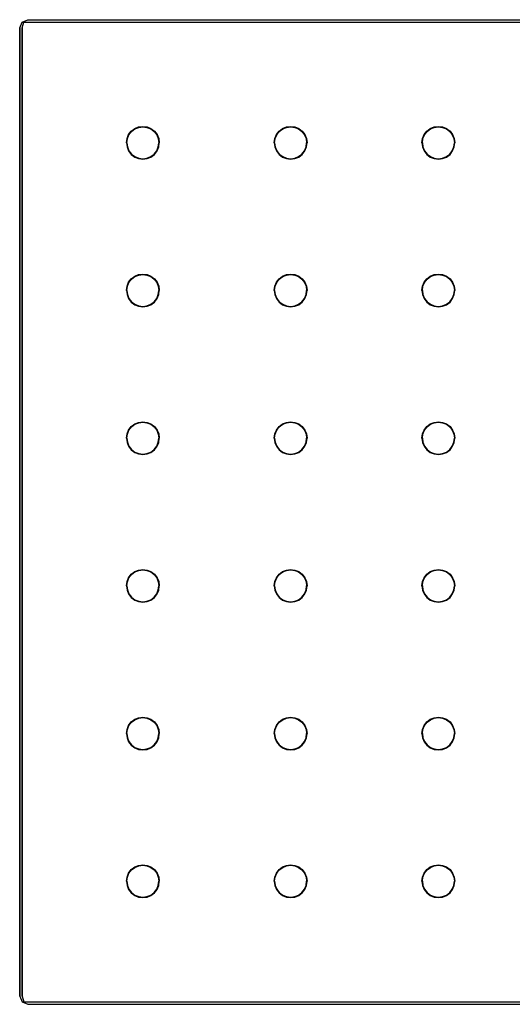
# Model space of a CAD drawing. Extents: x 0 to 120, y 0 to 120.
# Drawn here: x 0 to 60, y 0 to 120 of the extents above; entities that cross this region are included whole.
import ezdxf

# ---------------------------------------------------------------- set-up
doc = ezdxf.new("R2010")
doc.units = 0
doc.layers.get('0').update_dxf_attribs({"linetype": 'CONTINUOUS'})

msp = doc.modelspace()

# ---------------------------------------------------------------- linework, layer by layer
for p, q in [((0.3, 119.7), (1, 120)), ((0.3, 119.7), (1, 120)), ((1, 120), (119, 120)), ((1, 120), (119, 120)), ((0, 119), (0.3, 119.7)), ((0, 1), (0, 119)), ((0, 119), (0, 1)), ((0.3, 119), (0.5, 119.7)), ((0.3, 119.7), (0.5, 119.7)), ((0.3, 1), (0.3, 119)), ((0.3, 119), (0.3, 1)), ((0.5, 119.7), (1, 119.7)), ((1, 119.7), (119, 119.7)), ((1, 119.7), (119, 119.7)), ((14.008, 106.736), (14.488, 106.928)), ((14.032, 106.688), (14.496, 106.88)), ((14.488, 106.928), (15, 107)), ((14.496, 106.88), (15, 106.952)), ((15, 107), (15.512, 106.928)), ((15, 106.952), (15.504, 106.88)), ((15.504, 106.88), (15.968, 106.688)), ((15.512, 106.928), (15.992, 106.736)), ((32.008, 106.736), (32.488, 106.928)), ((32.032, 106.688), (32.496, 106.88)), ((32.488, 106.928), (33, 107)), ((32.496, 106.88), (33, 106.952)), ((33, 107), (33.512, 106.928)), ((33, 106.952), (33.504, 106.88)), ((33.504, 106.88), (33.968, 106.688)), ((33.512, 106.928), (33.992, 106.736)), ((50.008, 106.736), (50.488, 106.928)), ((50.032, 106.688), (50.496, 106.88)), ((50.488, 106.928), (51, 107)), ((50.496, 106.88), (51, 106.952)), ((51, 107), (51.512, 106.928)), ((51, 106.952), (51.504, 106.88)), ((51.504, 106.88), (51.968, 106.688)), ((51.512, 106.928), (51.992, 106.736)), ((13.072, 105.512), (13.264, 105.992)), ((13.12, 105.504), (13.312, 105.968)), ((13.264, 105.992), (13.584, 106.416)), ((13.312, 105.968), (13.624, 106.376)), ((13.584, 106.416), (14.008, 106.736)), ((13.624, 106.376), (14.032, 106.688)), ((15.968, 106.688), (16.376, 106.376)), ((15.992, 106.736), (16.416, 106.416)), ((16.376, 106.376), (16.688, 105.968)), ((16.416, 106.416), (16.736, 105.992)), ((16.688, 105.968), (16.88, 105.504)), ((16.736, 105.992), (16.928, 105.512)), ((31.072, 105.512), (31.264, 105.992)), ((31.12, 105.504), (31.312, 105.968)), ((31.264, 105.992), (31.584, 106.416)), ((31.312, 105.968), (31.624, 106.376)), ((31.584, 106.416), (32.008, 106.736)), ((31.624, 106.376), (32.032, 106.688)), ((33.968, 106.688), (34.376, 106.376)), ((33.992, 106.736), (34.416, 106.416)), ((34.376, 106.376), (34.688, 105.968)), ((34.416, 106.416), (34.736, 105.992)), ((34.688, 105.968), (34.88, 105.504)), ((34.736, 105.992), (34.928, 105.512)), ((49.072, 105.512), (49.264, 105.992)), ((49.12, 105.504), (49.312, 105.968)), ((49.264, 105.992), (49.584, 106.416)), ((49.312, 105.968), (49.624, 106.376)), ((49.584, 106.416), (50.008, 106.736)), ((49.624, 106.376), (50.032, 106.688)), ((51.968, 106.688), (52.376, 106.376)), ((51.992, 106.736), (52.416, 106.416)), ((52.376, 106.376), (52.688, 105.968)), ((52.416, 106.416), (52.736, 105.992)), ((52.688, 105.968), (52.88, 105.504)), ((52.736, 105.992), (52.928, 105.512)), ((13, 105), (13.072, 105.512)), ((13, 105), (13.072, 104.488)), ((13.048, 105), (13.12, 105.504)), ((13.048, 105), (13.12, 104.496)), ((13.072, 104.488), (13.264, 104.008)), ((13.12, 104.496), (13.312, 104.032)), ((16.688, 104.032), (16.88, 104.496)), ((16.736, 104.008), (16.928, 104.488)), ((16.88, 105.504), (16.952, 105)), ((16.88, 104.496), (16.952, 105)), ((16.928, 105.512), (17, 105)), ((16.928, 104.488), (17, 105)), ((31, 105), (31.072, 105.512)), ((31, 105), (31.072, 104.488)), ((31.048, 105), (31.12, 105.504)), ((31.048, 105), (31.12, 104.496)), ((31.072, 104.488), (31.264, 104.008)), ((31.12, 104.496), (31.312, 104.032)), ((34.688, 104.032), (34.88, 104.496)), ((34.736, 104.008), (34.928, 104.488)), ((34.88, 105.504), (34.952, 105)), ((34.88, 104.496), (34.952, 105)), ((34.928, 105.512), (35, 105)), ((34.928, 104.488), (35, 105)), ((49, 105), (49.072, 105.512)), ((49, 105), (49.072, 104.488)), ((49.048, 105), (49.12, 105.504)), ((49.048, 105), (49.12, 104.496)), ((49.072, 104.488), (49.264, 104.008)), ((49.12, 104.496), (49.312, 104.032)), ((52.688, 104.032), (52.88, 104.496)), ((52.736, 104.008), (52.928, 104.488)), ((52.88, 105.504), (52.952, 105)), ((52.88, 104.496), (52.952, 105)), ((52.928, 105.512), (53, 105)), ((52.928, 104.488), (53, 105)), ((13.264, 104.008), (13.584, 103.584)), ((13.312, 104.032), (13.624, 103.624)), ((13.584, 103.584), (14.008, 103.264)), ((13.624, 103.624), (14.032, 103.312)), ((14.008, 103.264), (14.488, 103.072)), ((14.032, 103.312), (14.496, 103.12)), ((15.504, 103.12), (15.968, 103.312)), ((15.512, 103.072), (15.992, 103.264)), ((15.968, 103.312), (16.376, 103.624)), ((15.992, 103.264), (16.416, 103.584)), ((16.376, 103.624), (16.688, 104.032)), ((16.416, 103.584), (16.736, 104.008)), ((31.264, 104.008), (31.584, 103.584)), ((31.312, 104.032), (31.624, 103.624)), ((31.584, 103.584), (32.008, 103.264)), ((31.624, 103.624), (32.032, 103.312)), ((32.008, 103.264), (32.488, 103.072)), ((32.032, 103.312), (32.496, 103.12)), ((33.504, 103.12), (33.968, 103.312)), ((33.512, 103.072), (33.992, 103.264)), ((33.968, 103.312), (34.376, 103.624)), ((33.992, 103.264), (34.416, 103.584)), ((34.376, 103.624), (34.688, 104.032)), ((34.416, 103.584), (34.736, 104.008)), ((49.264, 104.008), (49.584, 103.584)), ((49.312, 104.032), (49.624, 103.624)), ((49.584, 103.584), (50.008, 103.264)), ((49.624, 103.624), (50.032, 103.312)), ((50.008, 103.264), (50.488, 103.072)), ((50.032, 103.312), (50.496, 103.12)), ((51.504, 103.12), (51.968, 103.312)), ((51.512, 103.072), (51.992, 103.264)), ((51.968, 103.312), (52.376, 103.624)), ((51.992, 103.264), (52.416, 103.584)), ((52.376, 103.624), (52.688, 104.032)), ((52.416, 103.584), (52.736, 104.008)), ((14.488, 103.072), (15, 103)), ((14.496, 103.12), (15, 103.048)), ((15, 103.048), (15.504, 103.12)), ((15, 103), (15.512, 103.072)), ((32.488, 103.072), (33, 103)), ((32.496, 103.12), (33, 103.048)), ((33, 103.048), (33.504, 103.12)), ((33, 103), (33.512, 103.072)), ((50.488, 103.072), (51, 103)), ((50.496, 103.12), (51, 103.048)), ((51, 103.048), (51.504, 103.12)), ((51, 103), (51.512, 103.072)), ((14.008, 88.736), (14.488, 88.928)), ((14.032, 88.688), (14.496, 88.88)), ((14.488, 88.928), (15, 89)), ((14.496, 88.88), (15, 88.952)), ((15, 89), (15.512, 88.928)), ((15, 88.952), (15.504, 88.88)), ((15.504, 88.88), (15.968, 88.688)), ((15.512, 88.928), (15.992, 88.736)), ((32.008, 88.736), (32.488, 88.928)), ((32.032, 88.688), (32.496, 88.88)), ((32.488, 88.928), (33, 89)), ((32.496, 88.88), (33, 88.952)), ((33, 89), (33.512, 88.928)), ((33, 88.952), (33.504, 88.88)), ((33.504, 88.88), (33.968, 88.688)), ((33.512, 88.928), (33.992, 88.736)), ((50.008, 88.736), (50.488, 88.928)), ((50.032, 88.688), (50.496, 88.88)), ((50.488, 88.928), (51, 89)), ((50.496, 88.88), (51, 88.952)), ((51, 89), (51.512, 88.928)), ((51, 88.952), (51.504, 88.88)), ((51.504, 88.88), (51.968, 88.688)), ((51.512, 88.928), (51.992, 88.736)), ((13.072, 87.512), (13.264, 87.992)), ((13.12, 87.504), (13.312, 87.968)), ((13.264, 87.992), (13.584, 88.416)), ((13.312, 87.968), (13.624, 88.376)), ((13.584, 88.416), (14.008, 88.736)), ((13.624, 88.376), (14.032, 88.688)), ((15.968, 88.688), (16.376, 88.376)), ((15.992, 88.736), (16.416, 88.416)), ((16.376, 88.376), (16.688, 87.968)), ((16.416, 88.416), (16.736, 87.992)), ((16.688, 87.968), (16.88, 87.504)), ((16.736, 87.992), (16.928, 87.512)), ((31.072, 87.512), (31.264, 87.992)), ((31.12, 87.504), (31.312, 87.968)), ((31.264, 87.992), (31.584, 88.416)), ((31.312, 87.968), (31.624, 88.376)), ((31.584, 88.416), (32.008, 88.736)), ((31.624, 88.376), (32.032, 88.688)), ((33.968, 88.688), (34.376, 88.376)), ((33.992, 88.736), (34.416, 88.416)), ((34.376, 88.376), (34.688, 87.968)), ((34.416, 88.416), (34.736, 87.992)), ((34.688, 87.968), (34.88, 87.504)), ((34.736, 87.992), (34.928, 87.512)), ((49.072, 87.512), (49.264, 87.992)), ((49.12, 87.504), (49.312, 87.968)), ((49.264, 87.992), (49.584, 88.416)), ((49.312, 87.968), (49.624, 88.376)), ((49.584, 88.416), (50.008, 88.736)), ((49.624, 88.376), (50.032, 88.688)), ((51.968, 88.688), (52.376, 88.376)), ((51.992, 88.736), (52.416, 88.416)), ((52.376, 88.376), (52.688, 87.968)), ((52.416, 88.416), (52.736, 87.992)), ((52.688, 87.968), (52.88, 87.504)), ((52.736, 87.992), (52.928, 87.512)), ((13, 87), (13.072, 87.512)), ((13, 87), (13.072, 86.488)), ((13.048, 87), (13.12, 87.504)), ((13.048, 87), (13.12, 86.496)), ((13.072, 86.488), (13.264, 86.008)), ((13.12, 86.496), (13.312, 86.032)), ((16.688, 86.032), (16.88, 86.496)), ((16.736, 86.008), (16.928, 86.488)), ((16.88, 87.504), (16.952, 87)), ((16.88, 86.496), (16.952, 87)), ((16.928, 87.512), (17, 87)), ((16.928, 86.488), (17, 87)), ((31, 87), (31.072, 87.512)), ((31, 87), (31.072, 86.488)), ((31.048, 87), (31.12, 87.504)), ((31.048, 87), (31.12, 86.496)), ((31.072, 86.488), (31.264, 86.008)), ((31.12, 86.496), (31.312, 86.032)), ((34.688, 86.032), (34.88, 86.496)), ((34.736, 86.008), (34.928, 86.488)), ((34.88, 87.504), (34.952, 87)), ((34.88, 86.496), (34.952, 87)), ((34.928, 87.512), (35, 87)), ((34.928, 86.488), (35, 87)), ((49, 87), (49.072, 87.512)), ((49, 87), (49.072, 86.488)), ((49.048, 87), (49.12, 87.504)), ((49.048, 87), (49.12, 86.496)), ((49.072, 86.488), (49.264, 86.008)), ((49.12, 86.496), (49.312, 86.032)), ((52.688, 86.032), (52.88, 86.496)), ((52.736, 86.008), (52.928, 86.488)), ((52.88, 87.504), (52.952, 87)), ((52.88, 86.496), (52.952, 87)), ((52.928, 87.512), (53, 87)), ((52.928, 86.488), (53, 87)), ((13.264, 86.008), (13.584, 85.584)), ((13.312, 86.032), (13.624, 85.624)), ((13.584, 85.584), (14.008, 85.264)), ((13.624, 85.624), (14.032, 85.312)), ((14.008, 85.264), (14.488, 85.072)), ((14.032, 85.312), (14.496, 85.12)), ((15.504, 85.12), (15.968, 85.312)), ((15.512, 85.072), (15.992, 85.264)), ((15.968, 85.312), (16.376, 85.624)), ((15.992, 85.264), (16.416, 85.584)), ((16.376, 85.624), (16.688, 86.032)), ((16.416, 85.584), (16.736, 86.008)), ((31.264, 86.008), (31.584, 85.584)), ((31.312, 86.032), (31.624, 85.624)), ((31.584, 85.584), (32.008, 85.264)), ((31.624, 85.624), (32.032, 85.312)), ((32.008, 85.264), (32.488, 85.072)), ((32.032, 85.312), (32.496, 85.12)), ((33.504, 85.12), (33.968, 85.312)), ((33.512, 85.072), (33.992, 85.264)), ((33.968, 85.312), (34.376, 85.624)), ((33.992, 85.264), (34.416, 85.584)), ((34.376, 85.624), (34.688, 86.032)), ((34.416, 85.584), (34.736, 86.008)), ((49.264, 86.008), (49.584, 85.584)), ((49.312, 86.032), (49.624, 85.624)), ((49.584, 85.584), (50.008, 85.264)), ((49.624, 85.624), (50.032, 85.312)), ((50.008, 85.264), (50.488, 85.072)), ((50.032, 85.312), (50.496, 85.12)), ((51.504, 85.12), (51.968, 85.312)), ((51.512, 85.072), (51.992, 85.264)), ((51.968, 85.312), (52.376, 85.624)), ((51.992, 85.264), (52.416, 85.584)), ((52.376, 85.624), (52.688, 86.032)), ((52.416, 85.584), (52.736, 86.008)), ((14.488, 85.072), (15, 85)), ((14.496, 85.12), (15, 85.048)), ((15, 85.048), (15.504, 85.12)), ((15, 85), (15.512, 85.072)), ((32.488, 85.072), (33, 85)), ((32.496, 85.12), (33, 85.048)), ((33, 85.048), (33.504, 85.12)), ((33, 85), (33.512, 85.072)), ((50.488, 85.072), (51, 85)), ((50.496, 85.12), (51, 85.048)), ((51, 85.048), (51.504, 85.12)), ((51, 85), (51.512, 85.072)), ((14.008, 70.736), (14.488, 70.928)), ((14.032, 70.688), (14.496, 70.88)), ((14.488, 70.928), (15, 71)), ((14.496, 70.88), (15, 70.952)), ((15, 71), (15.512, 70.928)), ((15, 70.952), (15.504, 70.88)), ((15.504, 70.88), (15.968, 70.688)), ((15.512, 70.928), (15.992, 70.736)), ((32.008, 70.736), (32.488, 70.928)), ((32.032, 70.688), (32.496, 70.88)), ((32.488, 70.928), (33, 71)), ((32.496, 70.88), (33, 70.952)), ((33, 71), (33.512, 70.928)), ((33, 70.952), (33.504, 70.88)), ((33.504, 70.88), (33.968, 70.688)), ((33.512, 70.928), (33.992, 70.736)), ((50.008, 70.736), (50.488, 70.928)), ((50.032, 70.688), (50.496, 70.88)), ((50.488, 70.928), (51, 71)), ((50.496, 70.88), (51, 70.952)), ((51, 71), (51.512, 70.928)), ((51, 70.952), (51.504, 70.88)), ((51.504, 70.88), (51.968, 70.688)), ((51.512, 70.928), (51.992, 70.736)), ((13.072, 69.512), (13.264, 69.992)), ((13.12, 69.504), (13.312, 69.968)), ((13.264, 69.992), (13.584, 70.416)), ((13.312, 69.968), (13.624, 70.376)), ((13.584, 70.416), (14.008, 70.736)), ((13.624, 70.376), (14.032, 70.688)), ((15.968, 70.688), (16.376, 70.376)), ((15.992, 70.736), (16.416, 70.416)), ((16.376, 70.376), (16.688, 69.968)), ((16.416, 70.416), (16.736, 69.992)), ((16.688, 69.968), (16.88, 69.504)), ((16.736, 69.992), (16.928, 69.512)), ((31.072, 69.512), (31.264, 69.992)), ((31.12, 69.504), (31.312, 69.968)), ((31.264, 69.992), (31.584, 70.416)), ((31.312, 69.968), (31.624, 70.376)), ((31.584, 70.416), (32.008, 70.736)), ((31.624, 70.376), (32.032, 70.688)), ((33.968, 70.688), (34.376, 70.376)), ((33.992, 70.736), (34.416, 70.416)), ((34.376, 70.376), (34.688, 69.968)), ((34.416, 70.416), (34.736, 69.992)), ((34.688, 69.968), (34.88, 69.504)), ((34.736, 69.992), (34.928, 69.512)), ((49.072, 69.512), (49.264, 69.992)), ((49.12, 69.504), (49.312, 69.968)), ((49.264, 69.992), (49.584, 70.416)), ((49.312, 69.968), (49.624, 70.376)), ((49.584, 70.416), (50.008, 70.736)), ((49.624, 70.376), (50.032, 70.688)), ((51.968, 70.688), (52.376, 70.376)), ((51.992, 70.736), (52.416, 70.416)), ((52.376, 70.376), (52.688, 69.968)), ((52.416, 70.416), (52.736, 69.992)), ((52.688, 69.968), (52.88, 69.504)), ((52.736, 69.992), (52.928, 69.512)), ((13, 69), (13.072, 69.512)), ((13, 69), (13.072, 68.488)), ((13.048, 69), (13.12, 69.504)), ((13.048, 69), (13.12, 68.496)), ((13.072, 68.488), (13.264, 68.008)), ((13.12, 68.496), (13.312, 68.032)), ((16.688, 68.032), (16.88, 68.496)), ((16.736, 68.008), (16.928, 68.488)), ((16.88, 69.504), (16.952, 69)), ((16.88, 68.496), (16.952, 69)), ((16.928, 69.512), (17, 69)), ((16.928, 68.488), (17, 69)), ((31, 69), (31.072, 69.512)), ((31, 69), (31.072, 68.488)), ((31.048, 69), (31.12, 69.504)), ((31.048, 69), (31.12, 68.496)), ((31.072, 68.488), (31.264, 68.008)), ((31.12, 68.496), (31.312, 68.032)), ((34.688, 68.032), (34.88, 68.496)), ((34.736, 68.008), (34.928, 68.488)), ((34.88, 69.504), (34.952, 69)), ((34.88, 68.496), (34.952, 69)), ((34.928, 69.512), (35, 69)), ((34.928, 68.488), (35, 69)), ((49, 69), (49.072, 69.512)), ((49, 69), (49.072, 68.488)), ((49.048, 69), (49.12, 69.504)), ((49.048, 69), (49.12, 68.496)), ((49.072, 68.488), (49.264, 68.008)), ((49.12, 68.496), (49.312, 68.032)), ((52.688, 68.032), (52.88, 68.496)), ((52.736, 68.008), (52.928, 68.488)), ((52.88, 69.504), (52.952, 69)), ((52.88, 68.496), (52.952, 69)), ((52.928, 69.512), (53, 69)), ((52.928, 68.488), (53, 69)), ((13.264, 68.008), (13.584, 67.584)), ((13.312, 68.032), (13.624, 67.624)), ((13.584, 67.584), (14.008, 67.264)), ((13.624, 67.624), (14.032, 67.312)), ((14.008, 67.264), (14.488, 67.072)), ((14.032, 67.312), (14.496, 67.12)), ((15.504, 67.12), (15.968, 67.312)), ((15.512, 67.072), (15.992, 67.264)), ((15.968, 67.312), (16.376, 67.624)), ((15.992, 67.264), (16.416, 67.584)), ((16.376, 67.624), (16.688, 68.032)), ((16.416, 67.584), (16.736, 68.008)), ((31.264, 68.008), (31.584, 67.584)), ((31.312, 68.032), (31.624, 67.624)), ((31.584, 67.584), (32.008, 67.264)), ((31.624, 67.624), (32.032, 67.312)), ((32.008, 67.264), (32.488, 67.072)), ((32.032, 67.312), (32.496, 67.12)), ((33.504, 67.12), (33.968, 67.312)), ((33.512, 67.072), (33.992, 67.264)), ((33.968, 67.312), (34.376, 67.624)), ((33.992, 67.264), (34.416, 67.584)), ((34.376, 67.624), (34.688, 68.032)), ((34.416, 67.584), (34.736, 68.008)), ((49.264, 68.008), (49.584, 67.584)), ((49.312, 68.032), (49.624, 67.624)), ((49.584, 67.584), (50.008, 67.264)), ((49.624, 67.624), (50.032, 67.312)), ((50.008, 67.264), (50.488, 67.072)), ((50.032, 67.312), (50.496, 67.12)), ((51.504, 67.12), (51.968, 67.312)), ((51.512, 67.072), (51.992, 67.264)), ((51.968, 67.312), (52.376, 67.624)), ((51.992, 67.264), (52.416, 67.584)), ((52.376, 67.624), (52.688, 68.032)), ((52.416, 67.584), (52.736, 68.008)), ((14.488, 67.072), (15, 67)), ((14.496, 67.12), (15, 67.048)), ((15, 67.048), (15.504, 67.12)), ((15, 67), (15.512, 67.072)), ((32.488, 67.072), (33, 67)), ((32.496, 67.12), (33, 67.048)), ((33, 67.048), (33.504, 67.12)), ((33, 67), (33.512, 67.072)), ((50.488, 67.072), (51, 67)), ((50.496, 67.12), (51, 67.048)), ((51, 67.048), (51.504, 67.12)), ((51, 67), (51.512, 67.072)), ((14.008, 52.736), (14.488, 52.928)), ((14.032, 52.688), (14.496, 52.88)), ((14.488, 52.928), (15, 53)), ((14.496, 52.88), (15, 52.952)), ((15, 53), (15.512, 52.928)), ((15, 52.952), (15.504, 52.88)), ((15.504, 52.88), (15.968, 52.688)), ((15.512, 52.928), (15.992, 52.736)), ((32.008, 52.736), (32.488, 52.928)), ((32.032, 52.688), (32.496, 52.88)), ((32.488, 52.928), (33, 53)), ((32.496, 52.88), (33, 52.952)), ((33, 53), (33.512, 52.928)), ((33, 52.952), (33.504, 52.88)), ((33.504, 52.88), (33.968, 52.688)), ((33.512, 52.928), (33.992, 52.736)), ((50.008, 52.736), (50.488, 52.928)), ((50.032, 52.688), (50.496, 52.88)), ((50.488, 52.928), (51, 53)), ((50.496, 52.88), (51, 52.952)), ((51, 53), (51.512, 52.928)), ((51, 52.952), (51.504, 52.88)), ((51.504, 52.88), (51.968, 52.688)), ((51.512, 52.928), (51.992, 52.736)), ((13.072, 51.512), (13.264, 51.992)), ((13.12, 51.504), (13.312, 51.968)), ((13.264, 51.992), (13.584, 52.416)), ((13.312, 51.968), (13.624, 52.376)), ((13.584, 52.416), (14.008, 52.736)), ((13.624, 52.376), (14.032, 52.688)), ((15.968, 52.688), (16.376, 52.376)), ((15.992, 52.736), (16.416, 52.416)), ((16.376, 52.376), (16.688, 51.968)), ((16.416, 52.416), (16.736, 51.992)), ((16.688, 51.968), (16.88, 51.504)), ((16.736, 51.992), (16.928, 51.512)), ((31.072, 51.512), (31.264, 51.992)), ((31.12, 51.504), (31.312, 51.968)), ((31.264, 51.992), (31.584, 52.416)), ((31.312, 51.968), (31.624, 52.376)), ((31.584, 52.416), (32.008, 52.736)), ((31.624, 52.376), (32.032, 52.688)), ((33.968, 52.688), (34.376, 52.376)), ((33.992, 52.736), (34.416, 52.416)), ((34.376, 52.376), (34.688, 51.968)), ((34.416, 52.416), (34.736, 51.992)), ((34.688, 51.968), (34.88, 51.504)), ((34.736, 51.992), (34.928, 51.512)), ((49.072, 51.512), (49.264, 51.992)), ((49.12, 51.504), (49.312, 51.968)), ((49.264, 51.992), (49.584, 52.416)), ((49.312, 51.968), (49.624, 52.376)), ((49.584, 52.416), (50.008, 52.736)), ((49.624, 52.376), (50.032, 52.688)), ((51.968, 52.688), (52.376, 52.376)), ((51.992, 52.736), (52.416, 52.416)), ((52.376, 52.376), (52.688, 51.968)), ((52.416, 52.416), (52.736, 51.992)), ((52.688, 51.968), (52.88, 51.504)), ((52.736, 51.992), (52.928, 51.512)), ((13, 51), (13.072, 51.512)), ((13, 51), (13.072, 50.488)), ((13.048, 51), (13.12, 51.504)), ((13.048, 51), (13.12, 50.496)), ((13.072, 50.488), (13.264, 50.008)), ((13.12, 50.496), (13.312, 50.032)), ((16.688, 50.032), (16.88, 50.496)), ((16.736, 50.008), (16.928, 50.488)), ((16.88, 51.504), (16.952, 51)), ((16.88, 50.496), (16.952, 51)), ((16.928, 51.512), (17, 51)), ((16.928, 50.488), (17, 51)), ((31, 51), (31.072, 51.512)), ((31, 51), (31.072, 50.488)), ((31.048, 51), (31.12, 51.504)), ((31.048, 51), (31.12, 50.496)), ((31.072, 50.488), (31.264, 50.008)), ((31.12, 50.496), (31.312, 50.032)), ((34.688, 50.032), (34.88, 50.496)), ((34.736, 50.008), (34.928, 50.488)), ((34.88, 51.504), (34.952, 51)), ((34.88, 50.496), (34.952, 51)), ((34.928, 51.512), (35, 51)), ((34.928, 50.488), (35, 51)), ((49, 51), (49.072, 51.512)), ((49, 51), (49.072, 50.488)), ((49.048, 51), (49.12, 51.504)), ((49.048, 51), (49.12, 50.496)), ((49.072, 50.488), (49.264, 50.008)), ((49.12, 50.496), (49.312, 50.032)), ((52.688, 50.032), (52.88, 50.496)), ((52.736, 50.008), (52.928, 50.488)), ((52.88, 51.504), (52.952, 51)), ((52.88, 50.496), (52.952, 51)), ((52.928, 51.512), (53, 51)), ((52.928, 50.488), (53, 51)), ((13.264, 50.008), (13.584, 49.584)), ((13.312, 50.032), (13.624, 49.624)), ((13.584, 49.584), (14.008, 49.264)), ((13.624, 49.624), (14.032, 49.312)), ((14.008, 49.264), (14.488, 49.072)), ((14.032, 49.312), (14.496, 49.12)), ((15.504, 49.12), (15.968, 49.312)), ((15.512, 49.072), (15.992, 49.264)), ((15.968, 49.312), (16.376, 49.624)), ((15.992, 49.264), (16.416, 49.584)), ((16.376, 49.624), (16.688, 50.032)), ((16.416, 49.584), (16.736, 50.008)), ((31.264, 50.008), (31.584, 49.584)), ((31.312, 50.032), (31.624, 49.624)), ((31.584, 49.584), (32.008, 49.264)), ((31.624, 49.624), (32.032, 49.312)), ((32.008, 49.264), (32.488, 49.072)), ((32.032, 49.312), (32.496, 49.12)), ((33.504, 49.12), (33.968, 49.312)), ((33.512, 49.072), (33.992, 49.264)), ((33.968, 49.312), (34.376, 49.624)), ((33.992, 49.264), (34.416, 49.584)), ((34.376, 49.624), (34.688, 50.032)), ((34.416, 49.584), (34.736, 50.008)), ((49.264, 50.008), (49.584, 49.584)), ((49.312, 50.032), (49.624, 49.624)), ((49.584, 49.584), (50.008, 49.264)), ((49.624, 49.624), (50.032, 49.312)), ((50.008, 49.264), (50.488, 49.072)), ((50.032, 49.312), (50.496, 49.12)), ((51.504, 49.12), (51.968, 49.312)), ((51.512, 49.072), (51.992, 49.264)), ((51.968, 49.312), (52.376, 49.624)), ((51.992, 49.264), (52.416, 49.584)), ((52.376, 49.624), (52.688, 50.032)), ((52.416, 49.584), (52.736, 50.008)), ((14.488, 49.072), (15, 49)), ((14.496, 49.12), (15, 49.048)), ((15, 49.048), (15.504, 49.12)), ((15, 49), (15.512, 49.072)), ((32.488, 49.072), (33, 49)), ((32.496, 49.12), (33, 49.048)), ((33, 49.048), (33.504, 49.12)), ((33, 49), (33.512, 49.072)), ((50.488, 49.072), (51, 49)), ((50.496, 49.12), (51, 49.048)), ((51, 49.048), (51.504, 49.12)), ((51, 49), (51.512, 49.072)), ((14.008, 34.736), (14.488, 34.928)), ((14.032, 34.688), (14.496, 34.88)), ((14.488, 34.928), (15, 35)), ((14.496, 34.88), (15, 34.952)), ((15, 35), (15.512, 34.928)), ((15, 34.952), (15.504, 34.88)), ((15.504, 34.88), (15.968, 34.688)), ((15.512, 34.928), (15.992, 34.736)), ((32.008, 34.736), (32.488, 34.928)), ((32.032, 34.688), (32.496, 34.88)), ((32.488, 34.928), (33, 35)), ((32.496, 34.88), (33, 34.952)), ((33, 35), (33.512, 34.928)), ((33, 34.952), (33.504, 34.88)), ((33.504, 34.88), (33.968, 34.688)), ((33.512, 34.928), (33.992, 34.736)), ((50.008, 34.736), (50.488, 34.928)), ((50.032, 34.688), (50.496, 34.88)), ((50.488, 34.928), (51, 35)), ((50.496, 34.88), (51, 34.952)), ((51, 35), (51.512, 34.928)), ((51, 34.952), (51.504, 34.88)), ((51.504, 34.88), (51.968, 34.688)), ((51.512, 34.928), (51.992, 34.736)), ((13.072, 33.512), (13.264, 33.992)), ((13.12, 33.504), (13.312, 33.968)), ((13.264, 33.992), (13.584, 34.416)), ((13.312, 33.968), (13.624, 34.376)), ((13.584, 34.416), (14.008, 34.736)), ((13.624, 34.376), (14.032, 34.688)), ((15.968, 34.688), (16.376, 34.376)), ((15.992, 34.736), (16.416, 34.416)), ((16.376, 34.376), (16.688, 33.968)), ((16.416, 34.416), (16.736, 33.992)), ((16.688, 33.968), (16.88, 33.504)), ((16.736, 33.992), (16.928, 33.512)), ((31.072, 33.512), (31.264, 33.992)), ((31.12, 33.504), (31.312, 33.968)), ((31.264, 33.992), (31.584, 34.416)), ((31.312, 33.968), (31.624, 34.376)), ((31.584, 34.416), (32.008, 34.736)), ((31.624, 34.376), (32.032, 34.688)), ((33.968, 34.688), (34.376, 34.376)), ((33.992, 34.736), (34.416, 34.416)), ((34.376, 34.376), (34.688, 33.968)), ((34.416, 34.416), (34.736, 33.992)), ((34.688, 33.968), (34.88, 33.504)), ((34.736, 33.992), (34.928, 33.512)), ((49.072, 33.512), (49.264, 33.992)), ((49.12, 33.504), (49.312, 33.968)), ((49.264, 33.992), (49.584, 34.416)), ((49.312, 33.968), (49.624, 34.376)), ((49.584, 34.416), (50.008, 34.736)), ((49.624, 34.376), (50.032, 34.688)), ((51.968, 34.688), (52.376, 34.376)), ((51.992, 34.736), (52.416, 34.416)), ((52.376, 34.376), (52.688, 33.968)), ((52.416, 34.416), (52.736, 33.992)), ((52.688, 33.968), (52.88, 33.504)), ((52.736, 33.992), (52.928, 33.512)), ((13, 33), (13.072, 33.512)), ((13, 33), (13.072, 32.488)), ((13.048, 33), (13.12, 33.504)), ((13.048, 33), (13.12, 32.496)), ((13.072, 32.488), (13.264, 32.008)), ((13.12, 32.496), (13.312, 32.032)), ((16.688, 32.032), (16.88, 32.496)), ((16.736, 32.008), (16.928, 32.488)), ((16.88, 33.504), (16.952, 33)), ((16.88, 32.496), (16.952, 33)), ((16.928, 33.512), (17, 33)), ((16.928, 32.488), (17, 33)), ((31, 33), (31.072, 33.512)), ((31, 33), (31.072, 32.488)), ((31.048, 33), (31.12, 33.504)), ((31.048, 33), (31.12, 32.496)), ((31.072, 32.488), (31.264, 32.008)), ((31.12, 32.496), (31.312, 32.032)), ((34.688, 32.032), (34.88, 32.496)), ((34.736, 32.008), (34.928, 32.488)), ((34.88, 33.504), (34.952, 33)), ((34.88, 32.496), (34.952, 33)), ((34.928, 33.512), (35, 33)), ((34.928, 32.488), (35, 33)), ((49, 33), (49.072, 33.512)), ((49, 33), (49.072, 32.488)), ((49.048, 33), (49.12, 33.504)), ((49.048, 33), (49.12, 32.496)), ((49.072, 32.488), (49.264, 32.008)), ((49.12, 32.496), (49.312, 32.032)), ((52.688, 32.032), (52.88, 32.496)), ((52.736, 32.008), (52.928, 32.488)), ((52.88, 33.504), (52.952, 33)), ((52.88, 32.496), (52.952, 33)), ((52.928, 33.512), (53, 33)), ((52.928, 32.488), (53, 33)), ((13.264, 32.008), (13.584, 31.584)), ((13.312, 32.032), (13.624, 31.624)), ((13.584, 31.584), (14.008, 31.264)), ((13.624, 31.624), (14.032, 31.312)), ((14.008, 31.264), (14.488, 31.072)), ((14.032, 31.312), (14.496, 31.12)), ((15.504, 31.12), (15.968, 31.312)), ((15.512, 31.072), (15.992, 31.264)), ((15.968, 31.312), (16.376, 31.624)), ((15.992, 31.264), (16.416, 31.584)), ((16.376, 31.624), (16.688, 32.032)), ((16.416, 31.584), (16.736, 32.008)), ((31.264, 32.008), (31.584, 31.584)), ((31.312, 32.032), (31.624, 31.624)), ((31.584, 31.584), (32.008, 31.264)), ((31.624, 31.624), (32.032, 31.312)), ((32.008, 31.264), (32.488, 31.072)), ((32.032, 31.312), (32.496, 31.12)), ((33.504, 31.12), (33.968, 31.312)), ((33.512, 31.072), (33.992, 31.264)), ((33.968, 31.312), (34.376, 31.624)), ((33.992, 31.264), (34.416, 31.584)), ((34.376, 31.624), (34.688, 32.032)), ((34.416, 31.584), (34.736, 32.008)), ((49.264, 32.008), (49.584, 31.584)), ((49.312, 32.032), (49.624, 31.624)), ((49.584, 31.584), (50.008, 31.264)), ((49.624, 31.624), (50.032, 31.312)), ((50.008, 31.264), (50.488, 31.072)), ((50.032, 31.312), (50.496, 31.12)), ((51.504, 31.12), (51.968, 31.312)), ((51.512, 31.072), (51.992, 31.264)), ((51.968, 31.312), (52.376, 31.624)), ((51.992, 31.264), (52.416, 31.584)), ((52.376, 31.624), (52.688, 32.032)), ((52.416, 31.584), (52.736, 32.008)), ((14.488, 31.072), (15, 31)), ((14.496, 31.12), (15, 31.048)), ((15, 31.048), (15.504, 31.12)), ((15, 31), (15.512, 31.072)), ((32.488, 31.072), (33, 31)), ((32.496, 31.12), (33, 31.048)), ((33, 31.048), (33.504, 31.12)), ((33, 31), (33.512, 31.072)), ((50.488, 31.072), (51, 31)), ((50.496, 31.12), (51, 31.048)), ((51, 31.048), (51.504, 31.12)), ((51, 31), (51.512, 31.072)), ((14.008, 16.736), (14.488, 16.928)), ((14.032, 16.688), (14.496, 16.88)), ((14.488, 16.928), (15, 17)), ((14.496, 16.88), (15, 16.952)), ((15, 17), (15.512, 16.928)), ((15, 16.952), (15.504, 16.88)), ((15.504, 16.88), (15.968, 16.688)), ((15.512, 16.928), (15.992, 16.736)), ((32.008, 16.736), (32.488, 16.928)), ((32.032, 16.688), (32.496, 16.88)), ((32.488, 16.928), (33, 17)), ((32.496, 16.88), (33, 16.952)), ((33, 17), (33.512, 16.928)), ((33, 16.952), (33.504, 16.88)), ((33.504, 16.88), (33.968, 16.688)), ((33.512, 16.928), (33.992, 16.736)), ((50.008, 16.736), (50.488, 16.928)), ((50.032, 16.688), (50.496, 16.88)), ((50.488, 16.928), (51, 17)), ((50.496, 16.88), (51, 16.952)), ((51, 17), (51.512, 16.928)), ((51, 16.952), (51.504, 16.88)), ((51.504, 16.88), (51.968, 16.688)), ((51.512, 16.928), (51.992, 16.736)), ((13.072, 15.512), (13.264, 15.992)), ((13.12, 15.504), (13.312, 15.968)), ((13.264, 15.992), (13.584, 16.416)), ((13.312, 15.968), (13.624, 16.376)), ((13.584, 16.416), (14.008, 16.736)), ((13.624, 16.376), (14.032, 16.688)), ((15.968, 16.688), (16.376, 16.376)), ((15.992, 16.736), (16.416, 16.416)), ((16.376, 16.376), (16.688, 15.968)), ((16.416, 16.416), (16.736, 15.992)), ((16.688, 15.968), (16.88, 15.504)), ((16.736, 15.992), (16.928, 15.512)), ((31.072, 15.512), (31.264, 15.992)), ((31.12, 15.504), (31.312, 15.968)), ((31.264, 15.992), (31.584, 16.416)), ((31.312, 15.968), (31.624, 16.376)), ((31.584, 16.416), (32.008, 16.736)), ((31.624, 16.376), (32.032, 16.688)), ((33.968, 16.688), (34.376, 16.376)), ((33.992, 16.736), (34.416, 16.416)), ((34.376, 16.376), (34.688, 15.968)), ((34.416, 16.416), (34.736, 15.992)), ((34.688, 15.968), (34.88, 15.504)), ((34.736, 15.992), (34.928, 15.512)), ((49.072, 15.512), (49.264, 15.992)), ((49.12, 15.504), (49.312, 15.968)), ((49.264, 15.992), (49.584, 16.416)), ((49.312, 15.968), (49.624, 16.376)), ((49.584, 16.416), (50.008, 16.736)), ((49.624, 16.376), (50.032, 16.688)), ((51.968, 16.688), (52.376, 16.376)), ((51.992, 16.736), (52.416, 16.416)), ((52.376, 16.376), (52.688, 15.968)), ((52.416, 16.416), (52.736, 15.992)), ((52.688, 15.968), (52.88, 15.504)), ((52.736, 15.992), (52.928, 15.512)), ((13, 15), (13.072, 15.512)), ((13, 15), (13.072, 14.488)), ((13.048, 15), (13.12, 15.504)), ((13.048, 15), (13.12, 14.496)), ((13.072, 14.488), (13.264, 14.008)), ((13.12, 14.496), (13.312, 14.032)), ((16.688, 14.032), (16.88, 14.496)), ((16.736, 14.008), (16.928, 14.488)), ((16.88, 15.504), (16.952, 15)), ((16.88, 14.496), (16.952, 15)), ((16.928, 15.512), (17, 15)), ((16.928, 14.488), (17, 15)), ((31, 15), (31.072, 15.512)), ((31, 15), (31.072, 14.488)), ((31.048, 15), (31.12, 15.504)), ((31.048, 15), (31.12, 14.496)), ((31.072, 14.488), (31.264, 14.008)), ((31.12, 14.496), (31.312, 14.032)), ((34.688, 14.032), (34.88, 14.496)), ((34.736, 14.008), (34.928, 14.488)), ((34.88, 15.504), (34.952, 15)), ((34.88, 14.496), (34.952, 15)), ((34.928, 15.512), (35, 15)), ((34.928, 14.488), (35, 15)), ((49, 15), (49.072, 15.512)), ((49, 15), (49.072, 14.488)), ((49.048, 15), (49.12, 15.504)), ((49.048, 15), (49.12, 14.496)), ((49.072, 14.488), (49.264, 14.008)), ((49.12, 14.496), (49.312, 14.032)), ((52.688, 14.032), (52.88, 14.496)), ((52.736, 14.008), (52.928, 14.488)), ((52.88, 15.504), (52.952, 15)), ((52.88, 14.496), (52.952, 15)), ((52.928, 15.512), (53, 15)), ((52.928, 14.488), (53, 15)), ((13.264, 14.008), (13.584, 13.584)), ((13.312, 14.032), (13.624, 13.624)), ((13.584, 13.584), (14.008, 13.264)), ((13.624, 13.624), (14.032, 13.312)), ((14.008, 13.264), (14.488, 13.072)), ((14.032, 13.312), (14.496, 13.12)), ((15.504, 13.12), (15.968, 13.312)), ((15.512, 13.072), (15.992, 13.264)), ((15.968, 13.312), (16.376, 13.624)), ((15.992, 13.264), (16.416, 13.584)), ((16.376, 13.624), (16.688, 14.032)), ((16.416, 13.584), (16.736, 14.008)), ((31.264, 14.008), (31.584, 13.584)), ((31.312, 14.032), (31.624, 13.624)), ((31.584, 13.584), (32.008, 13.264)), ((31.624, 13.624), (32.032, 13.312)), ((32.008, 13.264), (32.488, 13.072)), ((32.032, 13.312), (32.496, 13.12)), ((33.504, 13.12), (33.968, 13.312)), ((33.512, 13.072), (33.992, 13.264)), ((33.968, 13.312), (34.376, 13.624)), ((33.992, 13.264), (34.416, 13.584)), ((34.376, 13.624), (34.688, 14.032)), ((34.416, 13.584), (34.736, 14.008)), ((49.264, 14.008), (49.584, 13.584)), ((49.312, 14.032), (49.624, 13.624)), ((49.584, 13.584), (50.008, 13.264)), ((49.624, 13.624), (50.032, 13.312)), ((50.008, 13.264), (50.488, 13.072)), ((50.032, 13.312), (50.496, 13.12)), ((51.504, 13.12), (51.968, 13.312)), ((51.512, 13.072), (51.992, 13.264)), ((51.968, 13.312), (52.376, 13.624)), ((51.992, 13.264), (52.416, 13.584)), ((52.376, 13.624), (52.688, 14.032)), ((52.416, 13.584), (52.736, 14.008)), ((14.488, 13.072), (15, 13)), ((14.496, 13.12), (15, 13.048)), ((15, 13.048), (15.504, 13.12)), ((15, 13), (15.512, 13.072)), ((32.488, 13.072), (33, 13)), ((32.496, 13.12), (33, 13.048)), ((33, 13.048), (33.504, 13.12)), ((33, 13), (33.512, 13.072)), ((50.488, 13.072), (51, 13)), ((50.496, 13.12), (51, 13.048)), ((51, 13.048), (51.504, 13.12)), ((51, 13), (51.512, 13.072)), ((0, 1), (0.3, 0.3)), ((0, 1), (0.3, 0.3)), ((0.3, 1), (0.5, 0.3)), ((0.3, 1), (0.5, 0.3)), ((0.3, 0.3), (1, 0)), ((0.3, 0.3), (1, 0)), ((0.3, 0.3), (0.5, 0.3)), ((0.5, 0.3), (1, 0.3)), ((1, 0.3), (119, 0.3)), ((1, 0.3), (119, 0.3)), ((1, 0), (119, 0)), ((1, 0), (119, 0))]:
    msp.add_line(p, q)

doc.saveas('drawing.dxf')
